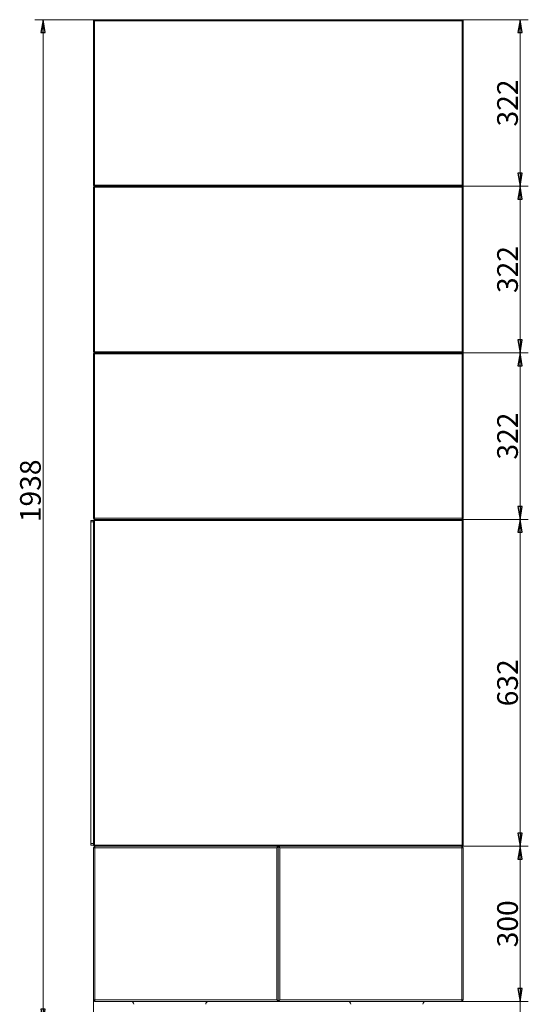
# Model space of a CAD drawing. Extents: x -5112 to -703, y 1466 to 5892.
# Drawn here: x -5112 to -4129, y 2952 to 4855 of the extents above; entities that cross this region are included whole.
import ezdxf

# ---------------------------------------------------------------- set-up
doc = ezdxf.new("R2010")
doc.units = 0
doc.header["$LTSCALE"] = 5
doc.layers.add('LAYER14', color=30, linetype='Continuous')
doc.layers.add('SLD-0', color=7, linetype='Continuous')
doc.styles.add('STANDARD-BrunnerGroßer Text', font='arial.ttf')
doc.dimstyles.new('STANDARD-Brunner-IIGroßer Text', dxfattribs={"dimscale": 5, "dimtxt": 8, "dimasz": 5, "dimexe": 3.175, "dimexo": 0, "dimgap": 0.762, "dimtad": 1, "dimdec": 0, "dimrnd": 1e-08, "dimtxsty": 'STANDARD-BrunnerGroßer Text', "dimblk": 'Filled-1', "dimcen": 0.09, "dimdle": 10, "dimclrd": 7, "dimclre": 7, "dimclrt": 7, "dimadec": 1, "dimazin": 2, "dimtfac": 0.666667, "dimtdec": 0, "dimtmove": 0, "dimatfit": 3, "dimldrblk": 'Filled-1', "dimfxl": 1, "dimtolj": 1, "dimlwd": 15, "dimlwe": 15, "dimarcsym": 0})

# ---------------------------------------------------------------- blocks, each defined once
blk = doc.blocks.new('Filled-1')
at = {"color": 0}
for p, q in [((0, 0), (-1, 0.167)), ((-1, 0.167), (-1, -0.167)), ((-1, 0), (0, 0)), ((-1, -0.167), (0, 0))]:
    blk.add_line(p, q, dxfattribs=at)
at = {"color": 0, "flags": 128}
blk.add_lwpolyline([(-1, -0.167), (0, 0), (-1, 0.167), (-1, -0.167)], dxfattribs=at)
at = {"color": 0}
blk.add_solid([(-1, -0.167), (0, 0), (-1, 0.167), (-1, -0.167)], dxfattribs=at)
blk = doc.blocks.new('*D33')
at = {"layer": 'Defpoints', "color": 0}
for p in [(-4967.7, 4855.1), (-5066.8, 2917.1), (-4889.4, 2917.1)]:
    blk.add_point(p, dxfattribs=at)
at = {"layer": 'SLD-0', "color": 7, "lineweight": 15}
for p, q in [((-4967.7, 4855.1), (-5082.6, 4855.1)), ((-5066.8, 4830.1), (-5066.8, 2942.1)), ((-4889.4, 2917.1), (-5082.6, 2917.1))]:
    blk.add_line(p, q, dxfattribs=at)
at = {"layer": 'SLD-0', "color": 7, "lineweight": 15, "xscale": 25, "yscale": 25, "zscale": 25}
for p, rotation in [((-5066.8, 4855.1), 90), ((-5066.8, 2917.1), 270)]:
    blk.add_blockref('Filled-1', p, dxfattribs=dict(at, rotation=rotation))
at = {"layer": 'SLD-0', "color": 7, "lineweight": 15, "insert": (-5111.4, 3944.2), "char_height": 40, "attachment_point": 2, "rotation": 90, "style": 'STANDARD-BrunnerGroßer Text'}
blk.add_mtext('\\A1;1938', dxfattribs=at)
blk = doc.blocks.new('*D41')
at = {"color": 7, "lineweight": 15}
for p, q in [((-4256.7, 3257.1), (-4128.9, 3257.1)), ((-4144.8, 2982.1), (-4144.8, 3232.1)), ((-4254.7, 2957.1), (-4128.9, 2957.1))]:
    blk.add_line(p, q, dxfattribs=at)
at = {"layer": 'Defpoints', "color": 0}
for p in [(-4256.7, 3257.1), (-4144.8, 3257.1), (-4254.7, 2957.1)]:
    blk.add_point(p, dxfattribs=at)
at = {"color": 7, "lineweight": 15, "xscale": 25, "yscale": 25, "zscale": 25}
for p, rotation in [((-4144.8, 3257.1), 90), ((-4144.8, 2957.1), 270)]:
    blk.add_blockref('Filled-1', p, dxfattribs=dict(at, rotation=rotation))
at = {"color": 7, "insert": (-4169.1, 3107.1), "char_height": 40, "attachment_point": 5, "rotation": 90, "style": 'STANDARD-BrunnerGroßer Text'}
blk.add_mtext('\\A1;300', dxfattribs=at)
blk = doc.blocks.new('*D42')
at = {"color": 7, "lineweight": 15}
for p, q in [((-4256.7, 3889.1), (-4128.9, 3889.1)), ((-4144.8, 3282.1), (-4144.8, 3864.1)), ((-4256.7, 3257.1), (-4128.9, 3257.1))]:
    blk.add_line(p, q, dxfattribs=at)
at = {"layer": 'Defpoints', "color": 0}
for p in [(-4256.7, 3889.1), (-4144.8, 3889.1), (-4256.7, 3257.1)]:
    blk.add_point(p, dxfattribs=at)
at = {"color": 7, "lineweight": 15, "xscale": 25, "yscale": 25, "zscale": 25}
for p, rotation in [((-4144.8, 3889.1), 90), ((-4144.8, 3257.1), 270)]:
    blk.add_blockref('Filled-1', p, dxfattribs=dict(at, rotation=rotation))
at = {"color": 7, "insert": (-4169.1, 3573.1), "char_height": 40, "attachment_point": 5, "rotation": 90, "style": 'STANDARD-BrunnerGroßer Text'}
blk.add_mtext('\\A1;632', dxfattribs=at)
blk = doc.blocks.new('*D43')
at = {"color": 7, "lineweight": 15}
for p, q in [((-4256.7, 4211.1), (-4128.9, 4211.1)), ((-4144.8, 3914.1), (-4144.8, 4186.1)), ((-4256.7, 3889.1), (-4128.9, 3889.1))]:
    blk.add_line(p, q, dxfattribs=at)
at = {"layer": 'Defpoints', "color": 0}
for p in [(-4256.7, 4211.1), (-4144.8, 4211.1), (-4256.7, 3889.1)]:
    blk.add_point(p, dxfattribs=at)
at = {"color": 7, "lineweight": 15, "xscale": 25, "yscale": 25, "zscale": 25}
for p, rotation in [((-4144.8, 4211.1), 90), ((-4144.8, 3889.1), 270)]:
    blk.add_blockref('Filled-1', p, dxfattribs=dict(at, rotation=rotation))
at = {"color": 7, "insert": (-4169.1, 4050.1), "char_height": 40, "attachment_point": 5, "rotation": 90, "style": 'STANDARD-BrunnerGroßer Text'}
blk.add_mtext('\\A1;322', dxfattribs=at)
blk = doc.blocks.new('*D44')
at = {"color": 7, "lineweight": 15}
for p, q in [((-4256.7, 4533.1), (-4128.9, 4533.1)), ((-4144.8, 4236.1), (-4144.8, 4508.1)), ((-4256.7, 4211.1), (-4128.9, 4211.1))]:
    blk.add_line(p, q, dxfattribs=at)
at = {"layer": 'Defpoints', "color": 0}
for p in [(-4256.7, 4533.1), (-4144.8, 4533.1), (-4256.7, 4211.1)]:
    blk.add_point(p, dxfattribs=at)
at = {"color": 7, "lineweight": 15, "xscale": 25, "yscale": 25, "zscale": 25}
for p, rotation in [((-4144.8, 4533.1), 90), ((-4144.8, 4211.1), 270)]:
    blk.add_blockref('Filled-1', p, dxfattribs=dict(at, rotation=rotation))
at = {"color": 7, "insert": (-4169.1, 4372.1), "char_height": 40, "attachment_point": 5, "rotation": 90, "style": 'STANDARD-BrunnerGroßer Text'}
blk.add_mtext('\\A1;322', dxfattribs=at)
blk = doc.blocks.new('*D45')
at = {"color": 7, "lineweight": 15}
for p, q in [((-4256.7, 4855.1), (-4128.9, 4855.1)), ((-4144.8, 4558.1), (-4144.8, 4830.1)), ((-4256.7, 4533.1), (-4128.9, 4533.1))]:
    blk.add_line(p, q, dxfattribs=at)
at = {"layer": 'Defpoints', "color": 0}
for p in [(-4256.7, 4855.1), (-4144.8, 4855.1), (-4256.7, 4533.1)]:
    blk.add_point(p, dxfattribs=at)
at = {"color": 7, "lineweight": 15, "xscale": 25, "yscale": 25, "zscale": 25}
for p, rotation in [((-4144.8, 4855.1), 90), ((-4144.8, 4533.1), 270)]:
    blk.add_blockref('Filled-1', p, dxfattribs=dict(at, rotation=rotation))
at = {"color": 7, "insert": (-4169.1, 4694.1), "char_height": 40, "attachment_point": 5, "rotation": 90, "style": 'STANDARD-BrunnerGroßer Text'}
blk.add_mtext('\\A1;322', dxfattribs=at)
blk = doc.blocks.new('*D49')
at = {"layer": 'Defpoints', "color": 0}
for p in [(-4257.7, 2957.1), (-4341, 2917.1), (-4144.8, 2917.1)]:
    blk.add_point(p, dxfattribs=at)
at = {"layer": 'SLD-0', "color": 7, "lineweight": 15}
for p, q in [((-4144.8, 2982.1), (-4144.8, 3007.1)), ((-4257.7, 2957.1), (-4128.9, 2957.1)), ((-4144.8, 2957.1), (-4144.8, 2917.1)), ((-4341, 2917.1), (-4128.9, 2917.1)), ((-4144.8, 2892.1), (-4144.8, 2800.7))]:
    blk.add_line(p, q, dxfattribs=at)
at = {"layer": 'SLD-0', "color": 7, "lineweight": 15, "xscale": 25, "yscale": 25, "zscale": 25}
for p, rotation in [((-4144.8, 2957.1), 270), ((-4144.8, 2917.1), 90)]:
    blk.add_blockref('Filled-1', p, dxfattribs=dict(at, rotation=rotation))
at = {"layer": 'SLD-0', "color": 7, "insert": (-4189.5, 2833.9), "char_height": 40, "attachment_point": 2, "rotation": 90, "style": 'STANDARD-BrunnerGroßer Text'}
blk.add_mtext('\\A1;40', dxfattribs=at)
blk = doc.blocks.new('*D61')
at = {"color": 7, "lineweight": 15}
for p, q in [((-4969.7, 2960.1), (-4969.7, 2786.9)), ((-4889.4, 2917.1), (-4889.4, 2786.9)), ((-4914.4, 2802.8), (-4944.7, 2802.8))]:
    blk.add_line(p, q, dxfattribs=at)
at = {"layer": 'Defpoints', "color": 0}
for p in [(-4969.7, 2960.1), (-4889.4, 2917.1), (-4969.7, 2802.8)]:
    blk.add_point(p, dxfattribs=at)
at = {"color": 7, "lineweight": 15, "xscale": 25, "yscale": 25, "zscale": 25, "rotation": 180}
blk.add_blockref('Filled-1', (-4969.7, 2802.8), dxfattribs=at)
at = {"color": 7, "lineweight": 15, "xscale": 25, "yscale": 25, "zscale": 25}
blk.add_blockref('Filled-1', (-4889.4, 2802.8), dxfattribs=at)
at = {"color": 7, "insert": (-4929.6, 2827), "char_height": 40, "attachment_point": 5, "style": 'STANDARD-BrunnerGroßer Text'}
blk.add_mtext('\\A1;80', dxfattribs=at)

msp = doc.modelspace()

# ---------------------------------------------------------------- linework, layer by layer
at = {"color": 7, "linetype": 'Continuous', "lineweight": 15}
for p, q in [((-4967.7, 4855.1), (-4969.7, 4853.1)), ((-4967.7, 4855.1), (-4256.7, 4855.1)), ((-4967.7, 4855.1), (-4967.7, 4853.1)), ((-4256.7, 4853.1), (-4256.7, 4855.1)), ((-4254.7, 4853.1), (-4256.7, 4855.1)), ((-4969.7, 4853.1), (-4967.7, 4853.1)), ((-4969.7, 4535.1), (-4969.7, 4853.1)), ((-4967.7, 4853.1), (-4967.7, 4535.1)), ((-4256.7, 4853.1), (-4967.7, 4853.1)), ((-4256.7, 4535.1), (-4256.7, 4853.1)), ((-4256.7, 4853.1), (-4254.7, 4853.1)), ((-4254.7, 4853.1), (-4254.7, 4535.1)), ((-4969.7, 4535.1), (-4967.7, 4535.1)), ((-4969.7, 4535.1), (-4967.7, 4533.1)), ((-4969.7, 4531.1), (-4967.7, 4533.1)), ((-4969.7, 4213.1), (-4969.7, 4531.1)), ((-4967.7, 4531.1), (-4969.7, 4531.1)), ((-4967.7, 4535.1), (-4256.7, 4535.1)), ((-4967.7, 4533.1), (-4967.7, 4535.1)), ((-4967.7, 4533.1), (-4256.7, 4533.1)), ((-4967.7, 4531.1), (-4967.7, 4533.1)), ((-4967.7, 4531.1), (-4967.7, 4213.1)), ((-4256.7, 4531.1), (-4967.7, 4531.1)), ((-4256.7, 4535.1), (-4254.7, 4535.1)), ((-4256.7, 4533.1), (-4254.7, 4535.1)), ((-4256.7, 4535.1), (-4256.7, 4533.1)), ((-4256.7, 4533.1), (-4256.7, 4531.1)), ((-4256.7, 4533.1), (-4254.7, 4531.1)), ((-4256.7, 4213.1), (-4256.7, 4531.1)), ((-4254.7, 4531.1), (-4256.7, 4531.1)), ((-4254.7, 4531.1), (-4254.7, 4213.1)), ((-4967.7, 4213.1), (-4969.7, 4213.1)), ((-4967.7, 4211.1), (-4969.7, 4213.1)), ((-4969.7, 4209.1), (-4967.7, 4211.1)), ((-4969.7, 3891.1), (-4969.7, 4209.1)), ((-4967.7, 4209.1), (-4969.7, 4209.1)), ((-4967.7, 4213.1), (-4256.7, 4213.1)), ((-4967.7, 4211.1), (-4967.7, 4213.1)), ((-4967.7, 4211.1), (-4256.7, 4211.1)), ((-4967.7, 4209.1), (-4967.7, 4211.1)), ((-4967.7, 4209.1), (-4967.7, 3891.1)), ((-4256.7, 4209.1), (-4967.7, 4209.1)), ((-4254.7, 4213.1), (-4256.7, 4211.1)), ((-4256.7, 4213.1), (-4256.7, 4211.1)), ((-4254.7, 4213.1), (-4256.7, 4213.1)), ((-4256.7, 4211.1), (-4256.7, 4209.1)), ((-4256.7, 4211.1), (-4254.7, 4209.1)), ((-4256.7, 3891.1), (-4256.7, 4209.1)), ((-4254.7, 4209.1), (-4256.7, 4209.1)), ((-4254.7, 4209.1), (-4254.7, 3891.1)), ((-4967.7, 3891.1), (-4969.7, 3891.1)), ((-4967.7, 3889.1), (-4969.7, 3891.1)), ((-4969.7, 3887.1), (-4967.7, 3889.1)), ((-4969.7, 3887.1), (-4969.7, 3259.1)), ((-4967.7, 3887.1), (-4969.7, 3887.1)), ((-4967.7, 3891.1), (-4256.7, 3891.1)), ((-4967.7, 3889.1), (-4967.7, 3891.1)), ((-4256.7, 3889.1), (-4967.7, 3889.1)), ((-4967.7, 3887.1), (-4967.7, 3889.1)), ((-4967.7, 3887.1), (-4256.7, 3887.1)), ((-4967.7, 3259.1), (-4967.7, 3887.1)), ((-4254.7, 3891.1), (-4256.7, 3889.1)), ((-4256.7, 3891.1), (-4256.7, 3889.1)), ((-4254.7, 3891.1), (-4256.7, 3891.1)), ((-4256.7, 3887.1), (-4256.7, 3889.1)), ((-4254.7, 3887.1), (-4256.7, 3889.1)), ((-4254.7, 3887.1), (-4256.7, 3887.1)), ((-4256.7, 3887.1), (-4256.7, 3259.1)), ((-4254.7, 3259.1), (-4254.7, 3887.1)), ((-4969.7, 3259.1), (-4967.7, 3259.1)), ((-4967.7, 3257.1), (-4969.7, 3259.1)), ((-4256.7, 3259.1), (-4967.7, 3259.1)), ((-4967.7, 3257.1), (-4967.7, 3259.1)), ((-4967.7, 3257.1), (-4256.7, 3257.1)), ((-4967.7, 3257.1), (-4612.2, 3257.1)), ((-4612.2, 3257.1), (-4614.2, 3255.1)), ((-4612.2, 3257.1), (-4256.7, 3257.1)), ((-4612.2, 3257.1), (-4610.2, 3255.1)), ((-4256.7, 3259.1), (-4254.7, 3259.1)), ((-4256.7, 3257.1), (-4254.7, 3259.1)), ((-4256.7, 3257.1), (-4256.7, 3259.1)), ((-4966.3, 2957.1), (-4614.2, 2957.1)), ((-4612.2, 2957.1), (-4614.2, 2957.1)), ((-4610.2, 2957.1), (-4612.2, 2957.1)), ((-4610.2, 2957.1), (-4256.7, 2957.1)), ((-4254.7, 2957.1), (-4256.7, 2957.1))]:
    msp.add_line(p, q, dxfattribs=at)
at = {"color": 7, "linetype": 'Continuous', "lineweight": 0}
for p, q in [((-4969.7, 3259.1), (-4967.7, 3259.1)), ((-4967.7, 3257.1), (-4969.7, 3259.1)), ((-4966.7, 3257.1), (-4969.7, 3254.1)), ((-4256.7, 3259.1), (-4967.7, 3259.1)), ((-4967.7, 3257.1), (-4967.7, 3259.1)), ((-4967.7, 3257.1), (-4256.7, 3257.1)), ((-4966.7, 3257.1), (-4966.7, 3254.1)), ((-4612.2, 3257.1), (-4615.2, 3254.1)), ((-4612.2, 3257.1), (-4612.2, 2957.1)), ((-4609.2, 3254.1), (-4612.2, 3257.1)), ((-4257.7, 3257.1), (-4257.7, 3254.1)), ((-4257.7, 3257.1), (-4254.7, 3254.1)), ((-4256.7, 3259.1), (-4254.7, 3259.1)), ((-4256.7, 3257.1), (-4256.7, 3259.1)), ((-4256.7, 3257.1), (-4254.7, 3259.1)), ((-4966.7, 3254.1), (-4969.7, 3254.1)), ((-4969.7, 2960.1), (-4969.7, 3254.1)), ((-4615.2, 3254.1), (-4966.7, 3254.1)), ((-4966.7, 3254.1), (-4966.7, 2960.1)), ((-4615.2, 2960.1), (-4615.2, 3254.1)), ((-4257.7, 3254.1), (-4609.2, 3254.1)), ((-4609.2, 3254.1), (-4609.2, 2960.1)), ((-4257.7, 2960.1), (-4257.7, 3254.1)), ((-4254.7, 3254.1), (-4257.7, 3254.1)), ((-4254.7, 3254.1), (-4254.7, 2960.1)), ((-4969.7, 2960.1), (-4966.7, 2957.1)), ((-4966.7, 2960.1), (-4969.7, 2960.1)), ((-4966.7, 2960.1), (-4615.2, 2960.1)), ((-4966.7, 2960.1), (-4966.7, 2957.1)), ((-4612.2, 2957.1), (-4966.7, 2957.1)), ((-4612.2, 2957.1), (-4615.2, 2960.1)), ((-4609.2, 2960.1), (-4612.2, 2957.1)), ((-4257.7, 2957.1), (-4612.2, 2957.1)), ((-4609.2, 2960.1), (-4257.7, 2960.1)), ((-4254.7, 2960.1), (-4257.7, 2960.1)), ((-4257.7, 2960.1), (-4257.7, 2957.1)), ((-4254.7, 2960.1), (-4257.7, 2957.1))]:
    msp.add_line(p, q, dxfattribs=at)
for centre, start, end in [((-4897.8, 2951.1), 4, 90), ((-4746.6, 2951.1), 90, 176), ((-4477.8, 2951.1), 4, 90), ((-4326.6, 2951.1), 90, 176)]:
    msp.add_arc(centre, 6, start, end, dxfattribs=at)
at = {"layer": 'LAYER14', "linetype": 'Continuous', "lineweight": 15}
for p, q in [((-4974.7, 3884.1), (-4974.7, 3887.1)), ((-4974.7, 3887.1), (-4969.7, 3887.1)), ((-4969.7, 3884.1), (-4974.7, 3884.1)), ((-4974.7, 3884.1), (-4974.7, 3262.1)), ((-4974.7, 3262.1), (-4969.7, 3262.1)), ((-4974.7, 3259.1), (-4974.7, 3262.1)), ((-4974.7, 3259.1), (-4969.7, 3259.1))]:
    msp.add_line(p, q, dxfattribs=at)

# ---------------------------------------------------------------- dimensions: what is measured, and where the dimension line sits
for base, p1, p2, picture, middle in [((-4144.8, 4855.1), (-4256.7, 4533.1), (-4256.7, 4855.1), '*D45', (-4169.1, 4694.1)), ((-4144.8, 4533.1), (-4256.7, 4211.1), (-4256.7, 4533.1), '*D44', (-4169.1, 4372.1)), ((-4144.8, 4211.1), (-4256.7, 3889.1), (-4256.7, 4211.1), '*D43', (-4169.1, 4050.1)), ((-4144.8, 3889.1), (-4256.7, 3257.1), (-4256.7, 3889.1), '*D42', (-4169.1, 3573.1)), ((-4144.8, 3257.1), (-4254.7, 2957.1), (-4256.7, 3257.1), '*D41', (-4169.1, 3107.1))]:
    dim = msp.add_linear_dim(base=base, p1=p1, p2=p2, angle=90, dimstyle='STANDARD-Brunner-IIGroßer Text')
    dim.commit()
    dim.dimension.update_dxf_attribs({"geometry": picture, "text_midpoint": middle})
dim = msp.add_linear_dim(base=(-4969.7, 2802.8), p1=(-4889.4, 2917.1), p2=(-4969.7, 2960.1), dimstyle='STANDARD-Brunner-IIGroßer Text')
dim.commit()
dim.dimension.update_dxf_attribs({"geometry": '*D61', "text_midpoint": (-4929.6, 2827)})
at = {"layer": 'SLD-0', "lineweight": 15}
dim = msp.add_linear_dim(base=(-5066.8, 2917.1), p1=(-4967.7, 4855.1), p2=(-4889.4, 2917.1), angle=90, dimstyle='STANDARD-Brunner-IIGroßer Text', dxfattribs=at)
dim.commit()
dim.dimension.update_dxf_attribs({"geometry": '*D33', "text_midpoint": (-5066.8, 3944.2), "dimtype": 160})
at = {"layer": 'SLD-0'}
dim = msp.add_linear_dim(base=(-4144.8, 2917.1), p1=(-4257.7, 2957.1), p2=(-4341, 2917.1), angle=90, dimstyle='STANDARD-Brunner-IIGroßer Text', dxfattribs=at)
dim.commit()
dim.dimension.update_dxf_attribs({"geometry": '*D49', "text_midpoint": (-4144.8, 2833.9), "dimtype": 160})

doc.saveas('drawing.dxf')
